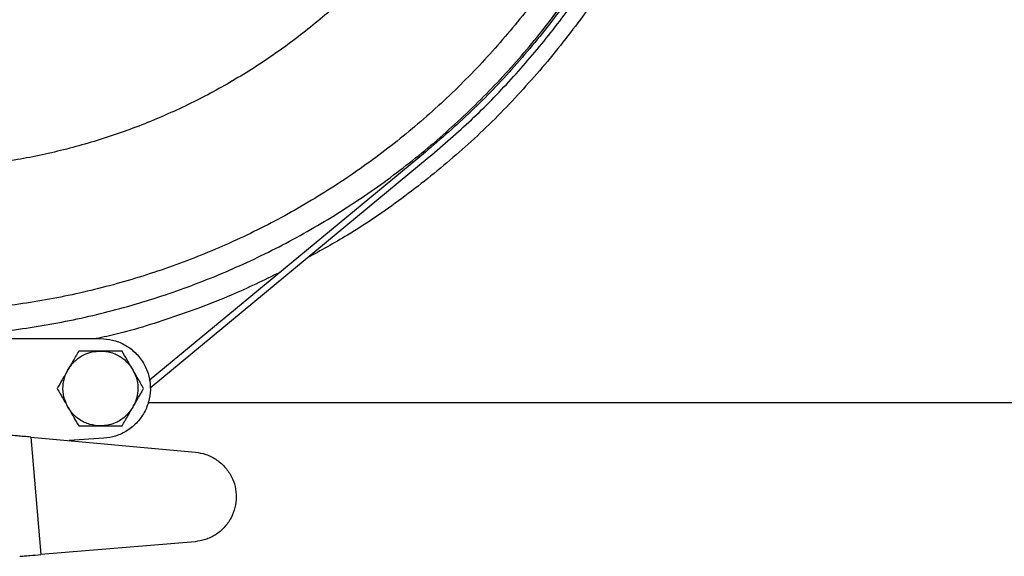
# Model space of a CAD drawing. Units: inches. Extents: x -2 to 332, y 6 to 219.
# Drawn here: x 117 to 127, y 158 to 163 of the extents above; entities that cross this region are included whole.
import ezdxf

# ---------------------------------------------------------------- set-up
doc = ezdxf.new("R2010")
doc.units = ezdxf.units.IN
doc.header["$LTSCALE"] = 6
doc.header["$MEASUREMENT"] = 0
doc.layers.get('0').update_dxf_attribs({"lineweight": 25})

# ---------------------------------------------------------------- blocks, each defined once
blk = doc.blocks.new('A$C57B05F4F')
at = {"color": 7, "linetype": 'Continuous', "lineweight": 25}
for p, q in [((5.23105, 0.23904), (5.07752, 0.11203)), ((5.07803, 0.10794), (5.23326, 0.23637)), ((5.08879, 0.16022), (5.08879, 0.16049)), ((4.99309, 0.13532), (5.05031, 0.13532)), ((5.07678, 0.09979), (5.77629, 0.09979)), ((5.01168, 0.08047), (5.10314, 0.0721)), ((5.01168, 0.08047), (5.01714, 0.01513)), ((5.0522, 0.07983), (5.03301, 0.07852)), ((5.10295, 0.0223), (5.01714, 0.01513)), ((5.0058, 0.01418), (5.00809, 0.01437))]:
    blk.add_line(p, q, dxfattribs=at)
for points, knots in [([(4.49697, 0.52129), (4.49715, 0.51977), (4.49866, 0.50651), (4.50414, 0.48189), (4.51355, 0.44775), (4.52588, 0.4145), (4.5407, 0.3823), (4.55803, 0.35138), (4.57772, 0.3219), (4.59967, 0.29406), (4.62373, 0.26803), (4.64976, 0.24397), (4.6776, 0.22202), (4.70707, 0.20233), (4.738, 0.18501), (4.77019, 0.17017), (4.80345, 0.1579), (4.83757, 0.14828), (4.87234, 0.14136), (4.90754, 0.13719), (4.94296, 0.1358), (4.97838, 0.13719), (5.01359, 0.14136), (5.04835, 0.14828), (5.08247, 0.1579), (5.11573, 0.17017), (5.14792, 0.18501), (5.17885, 0.20233), (5.20833, 0.22202), (5.23616, 0.24397), (5.26219, 0.26803), (5.28626, 0.29406), (5.3082, 0.3219), (5.3279, 0.35138), (5.34522, 0.3823), (5.36005, 0.4145), (5.37237, 0.44775), (5.38178, 0.48189), (5.38726, 0.50651), (5.38878, 0.51977), (5.38895, 0.52129)], [0, 0, 0, 0, 0.003591, 0.03117, 0.058748, 0.086326, 0.113904, 0.141483, 0.169061, 0.196639, 0.224217, 0.251796, 0.279374, 0.306952, 0.33453, 0.362109, 0.389687, 0.417265, 0.444843, 0.472422, 0.5, 0.527578, 0.555157, 0.582735, 0.610313, 0.637891, 0.66547, 0.693048, 0.720626, 0.748204, 0.775783, 0.803361, 0.830939, 0.858517, 0.886096, 0.913674, 0.941252, 0.96883, 0.996409, 1, 1, 1, 1]), ([(5.37509, 0.52129), (5.375, 0.52048), (5.37359, 0.50831), (5.36836, 0.48511), (5.35927, 0.45201), (5.34731, 0.41977), (5.33294, 0.38856), (5.31614, 0.35858), (5.29705, 0.33), (5.27577, 0.30302), (5.25245, 0.27778), (5.22721, 0.25445), (5.20022, 0.23318), (5.17165, 0.21408), (5.14166, 0.19729), (5.11045, 0.1829), (5.07821, 0.17101), (5.04513, 0.16168), (5.01143, 0.15498), (4.9773, 0.15094), (4.94296, 0.14959), (4.90862, 0.15094), (4.87449, 0.15498), (4.84079, 0.16168), (4.80771, 0.17101), (4.77547, 0.1829), (4.74426, 0.19729), (4.71428, 0.21408), (4.6857, 0.23318), (4.65871, 0.25445), (4.63348, 0.27778), (4.61015, 0.30302), (4.58887, 0.33), (4.56978, 0.35858), (4.55298, 0.38856), (4.53861, 0.41977), (4.52666, 0.45201), (4.51756, 0.48511), (4.51234, 0.50831), (4.51092, 0.52048), (4.51083, 0.52129)], [0, 0, 0, 0, 0.001968, 0.029637, 0.057305, 0.084973, 0.112642, 0.14031, 0.167979, 0.195647, 0.223316, 0.250984, 0.278653, 0.306321, 0.333989, 0.361658, 0.389326, 0.416995, 0.444663, 0.472332, 0.5, 0.527668, 0.555337, 0.583005, 0.610674, 0.638342, 0.666011, 0.693679, 0.721347, 0.749016, 0.776684, 0.804353, 0.832021, 0.85969, 0.887358, 0.915027, 0.942695, 0.970363, 0.998032, 1, 1, 1, 1]), ([(5.38995, 0.52129), (5.38847, 0.51209), (5.3853, 0.49235), (5.37771, 0.46255), (5.36779, 0.43193), (5.35562, 0.40202), (5.34087, 0.37207), (5.3234, 0.34244), (5.30316, 0.31353), (5.28089, 0.28654), (5.257, 0.26148), (5.23966, 0.24649), (5.23105, 0.23904)], [0, 0, 0, 0, 0.08437, 0.180997, 0.278177, 0.375668, 0.473221, 0.5803, 0.686826, 0.792482, 0.896967, 1, 1, 1, 1]), ([(5.23326, 0.23637), (5.24116, 0.24317), (5.25705, 0.25685), (5.27915, 0.27953), (5.29993, 0.30384), (5.31908, 0.3298), (5.33644, 0.3572), (5.35186, 0.38586), (5.36562, 0.41655), (5.37746, 0.44914), (5.38667, 0.48345), (5.39194, 0.50758), (5.39335, 0.52028), (5.39347, 0.52129)], [0, 0, 0, 0, 0.09346, 0.188139, 0.283829, 0.380305, 0.477334, 0.574673, 0.672074, 0.778986, 0.885345, 0.990837, 1, 1, 1, 1]), ([(5.40227, 0.52129), (5.40212, 0.51993), (5.40066, 0.5065), (5.39519, 0.48134), (5.38571, 0.44615), (5.37321, 0.41186), (5.35814, 0.37863), (5.34046, 0.34673), (5.32048, 0.31618), (5.30522, 0.29725), (5.29759, 0.28779)], [0, 0, 0, 0, 0.015827, 0.156423, 0.297019, 0.437616, 0.578212, 0.718808, 0.859404, 1, 1, 1, 1]), ([(5.27169, 0.44675), (5.26844, 0.43941), (5.26141, 0.42351), (5.24818, 0.40022), (5.2326, 0.37683), (5.21519, 0.35476), (5.19611, 0.33412), (5.17547, 0.31504), (5.15339, 0.29763), (5.13002, 0.28202), (5.10549, 0.26828), (5.07996, 0.25651), (5.05359, 0.24678), (5.02654, 0.23915), (4.99897, 0.23367), (4.97105, 0.23036), (4.94296, 0.22926), (4.91487, 0.23036), (4.88696, 0.23367), (4.85939, 0.23915), (4.83233, 0.24678), (4.80596, 0.25651), (4.78043, 0.26828), (4.7559, 0.28202), (4.73253, 0.29763), (4.71046, 0.31504), (4.68981, 0.33412), (4.67074, 0.35476), (4.65332, 0.37683), (4.63775, 0.40022), (4.62451, 0.42351), (4.61748, 0.43941), (4.61423, 0.44675)], [0, 0, 0, 0, 0.028833, 0.062487, 0.096142, 0.129797, 0.163452, 0.197107, 0.230761, 0.264416, 0.298071, 0.331726, 0.365381, 0.399036, 0.43269, 0.466345, 0.5, 0.533655, 0.56731, 0.600964, 0.634619, 0.668274, 0.701929, 0.735584, 0.769239, 0.802893, 0.836548, 0.870203, 0.903858, 0.937513, 0.971167, 1, 1, 1, 1]), ([(5.29759, 0.28779), (5.28954, 0.27868), (5.27344, 0.26047), (5.24667, 0.23565), (5.21814, 0.21294), (5.19102, 0.19428), (5.17285, 0.1843), (5.16534, 0.18018)], [0, 0, 0, 0, 0.212534, 0.425069, 0.637603, 0.850138, 1, 1, 1, 1]), ([(5.15022, 0.17217), (5.1412, 0.16777), (5.12126, 0.15805), (5.08895, 0.14638), (5.06378, 0.13849), (5.04988, 0.13572), (5.0479, 0.13532)], [0, 0, 0, 0, 0.275807, 0.610117, 0.944426, 1, 1, 1, 1]), ([(5.05031, 0.13532), (5.05255, 0.13516), (5.05718, 0.13484), (5.06387, 0.13213), (5.06985, 0.12776), (5.07445, 0.12193), (5.07728, 0.11534), (5.07835, 0.1085), (5.07774, 0.1016), (5.07537, 0.09483), (5.07118, 0.0887), (5.06551, 0.08393), (5.05902, 0.08078), (5.05442, 0.08014), (5.0522, 0.07983)], [0, 0, 0, 0, 0.078713, 0.162855, 0.25, 0.337145, 0.421287, 0.5, 0.578713, 0.662855, 0.75, 0.837145, 0.921287, 1, 1, 1, 1]), ([(5.03227, 0.11796), (5.03342, 0.11961), (5.03576, 0.12298), (5.04058, 0.12621), (5.04555, 0.12807), (5.04874, 0.12827), (5.05031, 0.12838)], [0, 0, 0, 0, 0.275731, 0.561042, 0.784269, 1, 1, 1, 1]), ([(5.03828, 0.12838), (5.03712, 0.12635), (5.03514, 0.12293), (5.0331, 0.1194), (5.03227, 0.11796)], [0, 0, 0, 0, 0.590793, 1, 1, 1, 1]), ([(5.05031, 0.12838), (5.04817, 0.12838), (5.04409, 0.12838), (5.04015, 0.12838), (5.03828, 0.12838)], [0, 0, 0, 0, 0.526167, 1, 1, 1, 1]), ([(5.05031, 0.12838), (5.05232, 0.12821), (5.0564, 0.12787), (5.06161, 0.12531), (5.0657, 0.12193), (5.06748, 0.11927), (5.06835, 0.11796)], [0, 0, 0, 0, 0.275731, 0.561042, 0.784269, 1, 1, 1, 1]), ([(5.06234, 0.12838), (5.06001, 0.12838), (5.05605, 0.12838), (5.05198, 0.12838), (5.05031, 0.12838)], [0, 0, 0, 0, 0.590793, 1, 1, 1, 1]), ([(5.06835, 0.11796), (5.06728, 0.11982), (5.06524, 0.12335), (5.06327, 0.12676), (5.06234, 0.12838)], [0, 0, 0, 0, 0.5261669, 1, 1, 1, 1]), ([(5.03227, 0.11796), (5.0312, 0.1161), (5.02916, 0.11257), (5.02719, 0.10916), (5.02626, 0.10754)], [0, 0, 0, 0, 0.526167, 1, 1, 1, 1]), ([(5.03227, 0.09713), (5.03141, 0.09895), (5.02966, 0.10266), (5.02928, 0.10845), (5.03016, 0.11368), (5.03157, 0.11655), (5.03227, 0.11796)], [0, 0, 0, 0, 0.275731, 0.561042, 0.784269, 1, 1, 1, 1]), ([(5.06835, 0.11796), (5.06921, 0.11614), (5.07096, 0.11243), (5.07134, 0.10664), (5.07046, 0.1014), (5.06905, 0.09854), (5.06835, 0.09713)], [0, 0, 0, 0, 0.275731, 0.561042, 0.784269, 1, 1, 1, 1]), ([(5.07437, 0.10754), (5.0732, 0.10956), (5.07122, 0.11299), (5.06919, 0.11652), (5.06835, 0.11796)], [0, 0, 0, 0, 0.590793, 1, 1, 1, 1]), ([(5.02626, 0.10754), (5.02742, 0.10552), (5.0294, 0.1021), (5.03144, 0.09857), (5.03227, 0.09713)], [0, 0, 0, 0, 0.590793, 1, 1, 1, 1]), ([(5.06835, 0.09713), (5.06943, 0.09898), (5.07146, 0.10251), (5.07343, 0.10593), (5.07437, 0.10754)], [0, 0, 0, 0, 0.5261669, 1, 1, 1, 1]), ([(5.05031, 0.08671), (5.0483, 0.08688), (5.04422, 0.08722), (5.03901, 0.08978), (5.03492, 0.09316), (5.03314, 0.09582), (5.03227, 0.09713)], [0, 0, 0, 0, 0.275731, 0.561042, 0.784269, 1, 1, 1, 1]), ([(5.03227, 0.09713), (5.03334, 0.09527), (5.03538, 0.09174), (5.03735, 0.08833), (5.03828, 0.08671)], [0, 0, 0, 0, 0.526167, 1, 1, 1, 1]), ([(5.06835, 0.09713), (5.0672, 0.09547), (5.06487, 0.09211), (5.06004, 0.08887), (5.05507, 0.08702), (5.05188, 0.08681), (5.05031, 0.08671)], [0, 0, 0, 0, 0.275731, 0.561042, 0.784269, 1, 1, 1, 1]), ([(5.06234, 0.08671), (5.06351, 0.08873), (5.06548, 0.09215), (5.06752, 0.09568), (5.06835, 0.09713)], [0, 0, 0, 0, 0.590793, 1, 1, 1, 1]), ([(5.03828, 0.08671), (5.04062, 0.08671), (5.04457, 0.08671), (5.04864, 0.08671), (5.05031, 0.08671)], [0, 0, 0, 0, 0.590793, 1, 1, 1, 1]), ([(5.05031, 0.08671), (5.05246, 0.08671), (5.05653, 0.08671), (5.06047, 0.08671), (5.06234, 0.08671)], [0, 0, 0, 0, 0.526167, 1, 1, 1, 1]), ([(5.01168, 0.08047), (5.01038, 0.08059), (5.00774, 0.08083), (5.00332, 0.08124), (5.00112, 0.08144), (4.99979, 0.08156)], [0, 0, 0, 0, 0.277846, 0.564008, 1, 1, 1, 1]), ([(5.10314, 0.0721), (5.10508, 0.07179), (5.10907, 0.07115), (5.11467, 0.06836), (5.11957, 0.06422), (5.12325, 0.05894), (5.12542, 0.0531), (5.1261, 0.04711), (5.12537, 0.04113), (5.12316, 0.0353), (5.11944, 0.03005), (5.1145, 0.02595), (5.10888, 0.0232), (5.10488, 0.02259), (5.10295, 0.0223)], [0, 0, 0, 0, 0.079032, 0.163126, 0.25, 0.336874, 0.420968, 0.5, 0.579032, 0.663126, 0.75, 0.836874, 0.920968, 1, 1, 1, 1]), ([(5.00541, 0.01415), (5.00619, 0.01422), (5.00776, 0.01435), (5.01172, 0.01468), (5.0151, 0.01496), (5.01714, 0.01513)], [0, 0, 0, 0, 0.276777, 0.562481, 1, 1, 1, 1])]:
    blk.add_open_spline(points, degree=3, knots=knots, dxfattribs=at)

msp = doc.modelspace()

# ---------------------------------------------------------------- block references
at = {"xscale": 18, "yscale": 18, "zscale": 18}
msp.add_blockref('A$C57B05F4F', (27.1564, 157.5828), dxfattribs=at)

doc.saveas('drawing.dxf')
